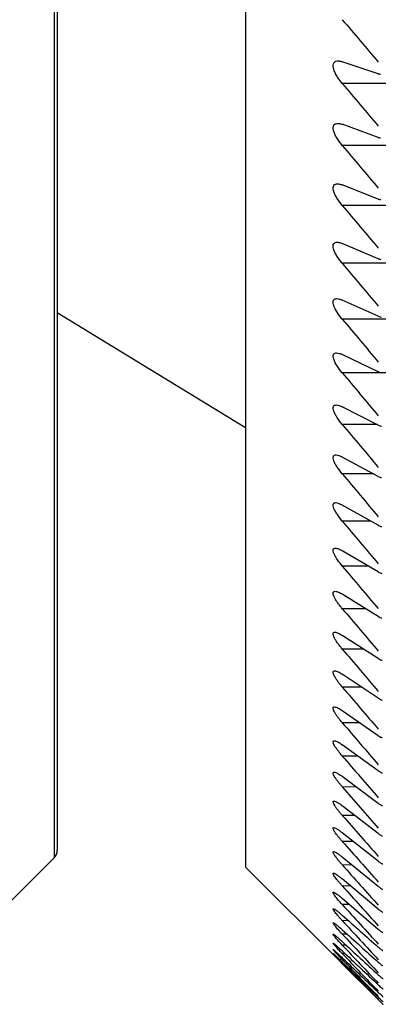
# Model space of a CAD drawing. Units: millimetres. Extents: x 57 to 827, y 22 to 579.
# Drawn here: x 365 to 367, y 462 to 469 of the extents above; entities that cross this region are included whole.
import ezdxf

# ---------------------------------------------------------------- set-up
doc = ezdxf.new("R2010")
doc.units = ezdxf.units.MM
doc.header["$LTSCALE"] = 46.255
doc.layers.get('0').update_dxf_attribs({"linetype": 'CONTINUOUS'})

msp = doc.modelspace()

# ---------------------------------------------------------------- linework, layer by layer
at = {"color": 7, "linetype": 'CONTINUOUS'}
for p, q in [((366.32429, 485.15522), (366.32429, 463.11477)), ((365.04237, 485.07579), (365.04237, 463.17521)), ((365.06434, 485.07769), (365.06434, 463.22825)), ((367.21342, 468.42549), (366.97216, 468.50554)), ((367.32597, 468.36058), (366.97216, 468.3594)), ((367.21342, 467.99924), (366.97216, 468.08649)), ((367.32597, 467.94574), (366.97216, 467.94488)), ((367.21342, 467.58627), (366.97216, 467.68066)), ((367.32597, 467.5442), (366.97216, 467.54367)), ((367.21342, 467.18685), (366.97216, 467.28831)), ((367.32597, 467.15625), (366.97216, 467.15604)), ((367.21342, 466.80126), (366.97216, 466.90972)), ((365.06434, 466.82759), (366.32429, 466.05688)), ((367.32597, 466.78215), (366.97216, 466.78226)), ((367.21342, 466.42977), (366.97216, 466.54515)), ((367.28181, 466.42221), (366.97216, 466.42259)), ((367.21342, 466.07262), (366.97216, 466.19485)), ((367.2052, 466.07677), (366.97216, 466.07727)), ((367.21342, 465.73006), (366.97216, 465.85906)), ((367.18375, 465.7459), (366.97216, 465.74654)), ((367.21342, 465.40234), (366.97216, 465.538)), ((367.16438, 465.42987), (366.97216, 465.43063)), ((367.21342, 465.08966), (366.97216, 465.23191)), ((367.14677, 465.1289), (366.97216, 465.12975)), ((367.21342, 464.79225), (366.97216, 464.94098)), ((367.13068, 464.84319), (366.97216, 464.84411)), ((367.21342, 464.51031), (366.97216, 464.66543)), ((367.11589, 464.57294), (366.97216, 464.5739)), ((367.21342, 464.24403), (366.97216, 464.40543)), ((367.10224, 464.31833), (366.97216, 464.31931)), ((367.21342, 463.9936), (366.97216, 464.16116)), ((367.08958, 464.07953), (366.97216, 464.08052)), ((367.21342, 463.75919), (366.97216, 463.9328)), ((367.0778, 463.8567), (366.97216, 463.85768)), ((367.21342, 463.54095), (366.97216, 463.7205)), ((367.06678, 463.64999), (366.97216, 463.65096)), ((367.21342, 463.33905), (366.97216, 463.5244)), ((367.05646, 463.45955), (366.97216, 463.46049)), ((367.21342, 463.1536), (366.97216, 463.34464)), ((367.04674, 463.28551), (366.97216, 463.2864)), ((365.04237, 463.17521), (364.60925, 462.74221)), ((367.21342, 462.98475), (366.97216, 463.18134)), ((366.96253, 462.47675), (366.32429, 463.11477)), ((367.03756, 463.12797), (366.97216, 463.12881)), ((367.21342, 462.83262), (366.97216, 463.03462)), ((367.02888, 462.98706), (366.97216, 462.98783)), ((367.21342, 462.69729), (366.97216, 462.90457)), ((367.02063, 462.86286), (366.97216, 462.86356)), ((367.01278, 462.75546), (366.97216, 462.75608)), ((367.00529, 462.66493), (366.97216, 462.66547)), ((366.99812, 462.59134), (366.97216, 462.59178)), ((366.99125, 462.53474), (366.97216, 462.53507)), ((366.96253, 462.47675), (366.96722, 462.47208)), ((366.96722, 462.47208), (366.97216, 462.46715)), ((366.97216, 462.49538), (366.96723, 462.50047)), ((366.97216, 462.47274), (366.96723, 462.47774)), ((366.98465, 462.49515), (366.97216, 462.49538)), ((366.9783, 462.47262), (366.97216, 462.47274)), ((366.97216, 462.47274), (367.20634, 462.23578)), ((367.20557, 462.23489), (366.97216, 462.46715)), ((367.21342, 462.22709), (367.20557, 462.23489)), ((367.20634, 462.23578), (367.21342, 462.22863))]:
    msp.add_line(p, q, dxfattribs=at)
for centre, radius, start, end in [((506.56672, 587.13167), 183.00851, 220.2904322, 220.4070947), ((507.26908, 586.86675), 183.64971, 220.1874328, 220.3039349), ((507.86157, 586.60224), 184.19934, 220.1041531, 220.2205077), ((508.34278, 586.33787), 184.65567, 220.0404489, 220.1566693), ((508.71155, 586.07354), 185.01737, 219.99621, 220.1123098), ((508.96708, 585.80925), 185.28352, 219.9713597, 220.0873528), ((509.10884, 585.54516), 185.45356, 219.9658551, 220.0817551), ((509.13664, 585.28157), 185.52737, 219.9796866, 220.0955073), ((509.05057, 585.01892), 185.50519, 220.0128782, 220.128633), ((508.85108, 584.75778), 185.38769, 220.0654872, 220.1811893), ((508.53888, 584.49888), 185.17593, 220.1376049, 220.2532667), ((508.11503, 584.24309), 184.87138, 220.229356, 220.3449893), ((507.58089, 583.99144), 184.47591, 220.3408994, 220.4565153), ((506.93811, 583.74509), 183.99181, 220.4724283, 220.5880369), ((506.18867, 583.50541), 183.42176, 220.6241707, 220.7397809), ((505.33482, 583.27391), 182.76887, 220.7963894, 220.9120088), ((504.37911, 583.0523), 182.03667, 220.989383, 221.1050177), ((503.32438, 582.84249), 181.22911, 221.2034859, 221.3191403), ((502.17376, 582.64659), 180.35057, 221.4390691, 221.5547457), ((364.98934, 463.22825), 0.075, 315, 360), ((500.93062, 582.46693), 179.40584, 221.6965405, 221.8122397), ((499.59862, 582.30612), 178.4002, 221.9763458, 222.0920655), ((498.18165, 582.167), 177.33934, 222.2789686, 222.394704), ((474.20456, 584.34), 162.0891, 228.580699, 228.6943233), ((496.68388, 582.05273), 176.22945, 222.6049311, 222.7206746), ((476.27414, 583.74528), 163.09547, 227.9196741, 228.0337634), ((495.10968, 581.96676), 175.07719, 222.9547946, 223.0705351), ((478.32783, 583.25343), 164.17565, 227.2912786, 227.4057552), ((493.46365, 581.91294), 173.88973, 223.3291598, 223.4448827), ((369.09129, 464.56241), 2.93272, 223.481398, 223.731833), ((480.35938, 582.85336), 165.31456, 226.6945419, 226.8093371), ((491.75063, 581.89547), 172.67475, 223.728667, 223.8443536), ((482.36268, 582.53519), 166.49835, 226.1285231, 226.2435765), ((489.97562, 581.91902), 171.44054, 224.1539964, 224.2696236), ((484.33174, 582.29013), 167.71425, 225.5923138, 225.7075729)]:
    msp.add_arc(centre, radius, start, end, dxfattribs=at)
for points, knots in [([(366.97216, 468.3594), (366.9653, 468.36752), (366.95221, 468.38417), (366.93494, 468.41011), (366.92119, 468.43658), (366.91072, 468.46544), (366.90984, 468.49339), (366.92271, 468.50566), (366.93212, 468.5103), (366.94029, 468.51102), (366.94573, 468.51083)], [0, 0, 0, 0, 0.1686852, 0.3358152, 0.4952669, 0.6374791, 0.8350902, 0.8741249, 0.9134963, 1, 1, 1, 1]), ([(366.94573, 468.51083), (366.94782, 468.51076), (366.9568, 468.50999), (366.9656, 468.50773), (366.97216, 468.50554)], [0, 0, 0, 0, 0.2317464, 1, 1, 1, 1]), ([(367.21342, 468.42549), (367.21461, 468.4251), (367.21908, 468.42374), (367.22374, 468.42288), (367.22716, 468.42276)], [0, 0, 0, 0, 0.2681489, 1, 1, 1, 1]), ([(366.97216, 467.94488), (366.96543, 467.95287), (366.95257, 467.9692), (366.93553, 467.99464), (366.92182, 468.02015), (366.91296, 468.04434), (366.90993, 468.06549), (366.91479, 468.08283), (366.92797, 468.09222), (366.93812, 468.09299), (366.94333, 468.09281)], [0, 0, 0, 0, 0.1696224, 0.3372166, 0.4967424, 0.638832, 0.753462, 0.8398097, 0.915363, 1, 1, 1, 1]), ([(366.94333, 468.09281), (366.94559, 468.09273), (366.95542, 468.09182), (366.96501, 468.08908), (366.97216, 468.08649)], [0, 0, 0, 0, 0.2288402, 1, 1, 1, 1]), ([(367.21342, 467.99924), (367.21472, 467.99877), (367.21959, 467.99716), (367.22469, 467.99611), (367.22842, 467.99598)], [0, 0, 0, 0, 0.2709635, 1, 1, 1, 1]), ([(366.97216, 467.54367), (366.95906, 467.55926), (366.94106, 467.58342), (366.92247, 467.61723), (366.91344, 467.64072), (366.90997, 467.66117), (366.91392, 467.67812), (366.92632, 467.68752), (366.93603, 467.68827), (366.941, 467.68809)], [0, 0, 0, 0, 0.3397598, 0.5000279, 0.642603, 0.7575191, 0.8432298, 0.9170044, 1, 1, 1, 1]), ([(366.941, 467.68809), (366.94342, 467.68801), (366.95409, 467.68693), (366.96444, 467.68368), (366.97216, 467.68066)], [0, 0, 0, 0, 0.2257207, 1, 1, 1, 1]), ([(367.21342, 467.58627), (367.21484, 467.58572), (367.22008, 467.58384), (367.22561, 467.58257), (367.22965, 467.58243)], [0, 0, 0, 0, 0.2739312, 1, 1, 1, 1]), ([(366.97216, 467.15604), (366.95932, 467.17134), (366.94164, 467.19496), (366.92312, 467.22789), (366.91396, 467.25067), (366.91002, 467.27048), (366.91282, 467.28478), (366.91897, 467.2919), (366.92689, 467.29645), (366.93401, 467.29711), (366.93874, 467.29695)], [0, 0, 0, 0, 0.3421671, 0.5030031, 0.6459206, 0.7610347, 0.8460795, 0.8825302, 0.918875, 1, 1, 1, 1]), ([(366.93874, 467.29695), (366.94131, 467.29686), (366.95281, 467.29559), (366.96389, 467.29179), (366.97216, 467.28831)], [0, 0, 0, 0, 0.2223803, 1, 1, 1, 1]), ([(367.21342, 467.18685), (367.21495, 467.18621), (367.22055, 467.18405), (367.2265, 467.18254), (367.23084, 467.18238)], [0, 0, 0, 0, 0.2770433, 1, 1, 1, 1]), ([(366.97216, 466.78226), (366.95958, 466.79727), (366.93746, 466.82679), (366.91655, 466.86553), (366.91016, 466.89364), (366.91225, 466.90759), (366.91788, 466.91465), (366.92529, 466.91915), (366.93207, 466.91981), (366.93657, 466.91965)], [0, 0, 0, 0, 0.3451031, 0.6496471, 0.7651781, 0.8497672, 0.8854255, 0.9207581, 1, 1, 1, 1]), ([(366.93657, 466.91965), (366.94223, 466.91946), (366.9545, 466.91696), (366.96605, 466.91247), (366.97216, 466.90972)], [0, 0, 0, 0, 0.4584917, 1, 1, 1, 1]), ([(367.21342, 466.80126), (367.21506, 466.80052), (367.221, 466.79807), (367.22735, 466.79629), (367.23198, 466.79612)], [0, 0, 0, 0, 0.2802962, 1, 1, 1, 1]), ([(366.97216, 466.42259), (366.95983, 466.4373), (366.93811, 466.46611), (366.91726, 466.50374), (366.91037, 466.53093), (366.91176, 466.54451), (366.91687, 466.5515), (366.92378, 466.55596), (366.93021, 466.55661), (366.93447, 466.55646)], [0, 0, 0, 0, 0.3478122, 0.6536644, 0.7695727, 0.853734, 0.888579, 0.9228373, 1, 1, 1, 1]), ([(366.93447, 466.55646), (366.94044, 466.55625), (366.95349, 466.55334), (366.96567, 466.54826), (366.97216, 466.54515)], [0, 0, 0, 0, 0.453652, 1, 1, 1, 1]), ([(367.21342, 466.42977), (367.21517, 466.42893), (367.22143, 466.42618), (367.22817, 466.42408), (367.23309, 466.42391)], [0, 0, 0, 0, 0.2836824, 1, 1, 1, 1]), ([(366.97216, 466.07727), (366.96008, 466.09168), (366.94331, 466.11368), (366.92511, 466.14398), (366.91559, 466.16475), (366.91062, 466.1826), (366.91136, 466.19578), (366.91593, 466.2027), (366.92234, 466.20712), (366.92844, 466.20776), (366.93246, 466.20762)], [0, 0, 0, 0, 0.3503506, 0.5134159, 0.6578931, 0.7741565, 0.8579371, 0.8919624, 0.9250952, 1, 1, 1, 1]), ([(366.93246, 466.20762), (366.93873, 466.20741), (366.95252, 466.20401), (366.96529, 466.19834), (366.97216, 466.19485)], [0, 0, 0, 0, 0.4485825, 1, 1, 1, 1]), ([(367.21342, 466.07262), (367.217, 466.07081), (367.22367, 466.06787), (367.23087, 466.06612), (367.23414, 466.06601)], [0, 0, 0, 0, 0.5503213, 1, 1, 1, 1]), ([(366.97216, 465.74654), (366.96032, 465.76065), (366.94385, 465.7821), (366.92578, 465.81155), (366.91616, 465.83165), (366.91092, 465.8489), (366.91103, 465.86166), (366.91508, 465.86851), (366.921, 465.87288), (366.92676, 465.87351), (366.93054, 465.87338)], [0, 0, 0, 0, 0.3530849, 0.5169187, 0.6619576, 0.778674, 0.8622127, 0.8954553, 0.9274511, 1, 1, 1, 1]), ([(366.93054, 465.87338), (366.93708, 465.87315), (366.95159, 465.86923), (366.96492, 465.86293), (366.97216, 465.85906)], [0, 0, 0, 0, 0.4432872, 1, 1, 1, 1]), ([(367.21342, 465.73006), (367.21719, 465.72805), (367.22415, 465.72479), (367.23173, 465.72277), (367.23515, 465.72265)], [0, 0, 0, 0, 0.5554904, 1, 1, 1, 1]), ([(366.97216, 465.43063), (366.96056, 465.44442), (366.94438, 465.46533), (366.92644, 465.49396), (366.91676, 465.51335), (366.91181, 465.52835), (366.91097, 465.53857), (366.91186, 465.54448), (366.91431, 465.54913), (366.91973, 465.55346), (366.92517, 465.55407), (366.92872, 465.55395)], [0, 0, 0, 0, 0.355607, 0.5201214, 0.6656532, 0.7827829, 0.8287295, 0.8667081, 0.8991743, 0.929989, 1, 1, 1, 1]), ([(366.92872, 465.55395), (366.93551, 465.55372), (366.95071, 465.5492), (366.96456, 465.54229), (366.97216, 465.538)], [0, 0, 0, 0, 0.4377767, 1, 1, 1, 1]), ([(367.21342, 465.40234), (367.21737, 465.40011), (367.22462, 465.39653), (367.23255, 465.3942), (367.2361, 465.39408)], [0, 0, 0, 0, 0.5608552, 1, 1, 1, 1]), ([(366.97216, 465.12975), (366.96079, 465.14323), (366.9449, 465.1636), (366.9271, 465.19139), (366.91736, 465.21015), (366.91218, 465.22463), (366.91098, 465.23452), (366.91155, 465.24025), (366.91363, 465.2448), (366.91855, 465.24908), (366.92367, 465.24968), (366.92699, 465.24956)], [0, 0, 0, 0, 0.3583432, 0.5236478, 0.6697783, 0.7874209, 0.8334797, 0.8712453, 0.9029901, 0.9326233, 1, 1, 1, 1]), ([(366.92699, 465.24956), (366.93401, 465.24932), (366.94987, 465.24415), (366.96421, 465.23661), (366.97216, 465.23191)], [0, 0, 0, 0, 0.4320638, 1, 1, 1, 1]), ([(367.21342, 465.08966), (367.21756, 465.08722), (367.22505, 465.08331), (367.23333, 465.08065), (367.23701, 465.08052)], [0, 0, 0, 0, 0.566401, 1, 1, 1, 1]), ([(366.97216, 464.84411), (366.96649, 464.8508), (366.9556, 464.86419), (366.94061, 464.88444), (366.92777, 464.90406), (366.91798, 464.92219), (366.91259, 464.93617), (366.91104, 464.94574), (366.91131, 464.95128), (366.91301, 464.95572), (366.91744, 464.95995), (366.92226, 464.96053), (366.92534, 464.96043)], [0, 0, 0, 0, 0.1835999, 0.3611095, 0.5271876, 0.6739184, 0.7921015, 0.8383096, 0.8759279, 0.9069986, 0.9354329, 1, 1, 1, 1]), ([(366.92534, 464.96043), (366.92861, 464.96031), (366.93582, 464.95885), (366.95179, 464.95289), (366.96386, 464.94611), (366.97216, 464.94098)], [0, 0, 0, 0, 0.1923546, 0.4270429, 1, 1, 1, 1]), ([(367.21342, 464.79225), (367.21774, 464.78959), (367.22548, 464.78535), (367.23408, 464.78232), (367.23787, 464.78218)], [0, 0, 0, 0, 0.5721659, 1, 1, 1, 1]), ([(366.97216, 464.5739), (366.9666, 464.58044), (366.95591, 464.59349), (366.94115, 464.61316), (366.92843, 464.63217), (366.91862, 464.64969), (366.91304, 464.66316), (366.91117, 464.6724), (366.91114, 464.67776), (366.91248, 464.68208), (366.91641, 464.68626), (366.92092, 464.68683), (366.92377, 464.68673)], [0, 0, 0, 0, 0.1851298, 0.3637514, 0.530614, 0.6779743, 0.7967529, 0.8431606, 0.8807132, 0.9111809, 0.9384166, 1, 1, 1, 1]), ([(366.92377, 464.68673), (366.92709, 464.68662), (366.93449, 464.68497), (366.951, 464.67838), (366.96351, 464.671), (366.97216, 464.66543)], [0, 0, 0, 0, 0.1871569, 0.4209469, 1, 1, 1, 1]), ([(367.21342, 464.51031), (367.21792, 464.50742), (367.22588, 464.50285), (367.2348, 464.49941), (367.2387, 464.49928)], [0, 0, 0, 0, 0.5781662, 1, 1, 1, 1]), ([(366.97216, 464.31931), (366.96671, 464.32569), (366.95623, 464.3384), (366.94169, 464.35751), (366.92911, 464.3759), (366.91927, 464.39281), (366.91351, 464.40579), (366.91134, 464.41471), (366.91104, 464.41987), (366.91203, 464.42407), (366.91544, 464.42819), (366.91966, 464.42877), (366.92228, 464.42867)], [0, 0, 0, 0, 0.1866204, 0.366325, 0.5339581, 0.6819552, 0.8013674, 0.8480195, 0.8855867, 0.9155342, 0.9415847, 1, 1, 1, 1]), ([(366.92228, 464.42867), (366.92564, 464.42856), (366.9332, 464.42671), (366.95022, 464.41946), (366.96317, 464.41145), (366.97216, 464.40543)], [0, 0, 0, 0, 0.1817119, 0.414622, 1, 1, 1, 1]), ([(367.21342, 464.24403), (367.2181, 464.24091), (367.22628, 464.23602), (367.23548, 464.23213), (367.23948, 464.23199)], [0, 0, 0, 0, 0.5843943, 1, 1, 1, 1]), ([(366.97216, 464.08052), (366.96682, 464.08674), (366.95654, 464.0991), (366.94224, 464.11764), (366.92978, 464.13542), (366.91994, 464.15174), (366.91402, 464.16423), (366.91157, 464.17284), (366.91101, 464.17781), (366.91165, 464.18186), (366.91455, 464.18593), (366.91848, 464.18651), (366.92088, 464.18643)], [0, 0, 0, 0, 0.1880627, 0.3688136, 0.5371959, 0.6858311, 0.8059108, 0.8528509, 0.8905126, 0.920039, 0.9449379, 1, 1, 1, 1]), ([(366.92088, 464.18643), (366.92426, 464.18631), (366.93197, 464.18424), (366.94945, 464.1763), (366.96283, 464.16766), (366.97216, 464.16116)], [0, 0, 0, 0, 0.1760289, 0.4080796, 1, 1, 1, 1]), ([(366.97216, 463.85768), (366.96693, 463.86374), (366.95685, 463.87575), (366.94278, 463.89373), (366.93046, 463.91091), (366.92062, 463.92665), (366.91454, 463.93863), (366.91186, 463.94697), (366.91081, 463.95257), (366.91228, 463.95935), (366.91739, 463.96023), (366.91957, 463.96016)], [0, 0, 0, 0, 0.1896771, 0.3716493, 0.5409572, 0.6904067, 0.8113294, 0.8586562, 0.8965356, 0.9484117, 1, 1, 1, 1]), ([(366.91957, 463.96016), (366.92296, 463.96004), (366.93078, 463.95773), (366.94869, 463.94908), (366.96249, 463.93977), (366.97216, 463.9328)], [0, 0, 0, 0, 0.1701186, 0.4013328, 1, 1, 1, 1]), ([(367.21342, 463.9936), (367.21827, 463.99023), (367.22525, 463.98576), (367.23439, 463.98164), (367.23844, 463.98058), (367.24022, 463.98052)], [0, 0, 0, 0, 0.5896799, 0.8221496, 1, 1, 1, 1]), ([(366.97216, 463.65096), (366.96704, 463.65685), (366.95715, 463.66852), (366.94331, 463.68593), (366.93115, 463.70252), (366.92131, 463.71769), (366.91512, 463.72919), (366.91218, 463.73723), (366.91091, 463.74253), (366.9116, 463.74908), (366.91639, 463.75009), (366.91835, 463.75002)], [0, 0, 0, 0, 0.1909795, 0.3738844, 0.5438626, 0.693922, 0.8155556, 0.8632474, 0.9013705, 0.9521326, 1, 1, 1, 1]), ([(366.91835, 463.75002), (366.92173, 463.7499), (366.92964, 463.74732), (366.94204, 463.74098), (366.95666, 463.73175), (366.96682, 463.72448), (366.97216, 463.7205)], [0, 0, 0, 0, 0.1639462, 0.394284, 0.6770645, 1, 1, 1, 1]), ([(367.21342, 463.75919), (367.21845, 463.75557), (367.22565, 463.75075), (367.23502, 463.74627), (367.23913, 463.74508), (367.24092, 463.74502)], [0, 0, 0, 0, 0.5962564, 0.8279177, 1, 1, 1, 1]), ([(366.97216, 463.46049), (366.96714, 463.46621), (366.95746, 463.47754), (366.94385, 463.49438), (366.93184, 463.51041), (366.92199, 463.52492), (366.91503, 463.53752), (366.91114, 463.5467), (366.91103, 463.55384), (366.91439, 463.55609), (366.91623, 463.55619), (366.91721, 463.55616)], [0, 0, 0, 0, 0.1919825, 0.3755456, 0.545953, 0.6964309, 0.8186524, 0.9049018, 0.9547888, 0.9751681, 1, 1, 1, 1]), ([(366.91721, 463.55616), (366.92057, 463.55604), (366.92855, 463.55316), (366.94111, 463.54637), (366.95613, 463.53643), (366.96663, 463.52866), (366.97216, 463.5244)], [0, 0, 0, 0, 0.157625, 0.3871895, 0.6726237, 1, 1, 1, 1]), ([(367.21342, 463.54095), (367.21863, 463.53708), (367.22604, 463.53191), (367.23562, 463.52705), (367.23978, 463.52573), (367.24157, 463.52566)], [0, 0, 0, 0, 0.603028, 0.8339047, 1, 1, 1, 1]), ([(366.97216, 463.2864), (366.96725, 463.29196), (366.95776, 463.30293), (366.94438, 463.31921), (366.93252, 463.33467), (366.92273, 463.34862), (366.91558, 463.36074), (366.9116, 463.36947), (366.91072, 463.37629), (366.91365, 463.37865), (366.9153, 463.37874), (366.91618, 463.37871)], [0, 0, 0, 0, 0.193048, 0.3773416, 0.5482604, 0.6992502, 0.8221681, 0.9092515, 0.9586395, 0.9772602, 1, 1, 1, 1]), ([(366.91618, 463.37871), (366.9195, 463.37859), (366.92751, 463.37537), (366.94019, 463.36813), (366.95561, 463.35747), (366.96644, 463.34918), (366.97216, 463.34464)], [0, 0, 0, 0, 0.1511171, 0.379944, 0.6681337, 1, 1, 1, 1]), ([(367.21342, 463.33905), (367.2188, 463.33491), (367.22642, 463.32938), (367.23619, 463.32414), (367.24039, 463.32266), (367.24217, 463.3226)], [0, 0, 0, 0, 0.6099764, 0.8400958, 1, 1, 1, 1]), ([(366.97216, 463.12881), (366.96735, 463.1342), (366.95806, 463.14483), (366.94691, 463.15817), (366.93863, 463.16855), (366.93295, 463.17593), (366.92775, 463.18297), (366.92188, 463.19138), (366.91625, 463.20033), (366.91221, 463.20846), (366.91108, 463.21348), (366.9113, 463.21609), (366.91299, 463.21772), (366.91447, 463.21782), (366.91523, 463.21779)], [0, 0, 0, 0, 0.1938385, 0.3786139, 0.4662567, 0.5498347, 0.6284743, 0.7011803, 0.8246895, 0.9126224, 0.9419168, 0.9625824, 0.9794755, 1, 1, 1, 1]), ([(366.91523, 463.21779), (366.91851, 463.21768), (366.92651, 463.21407), (366.93928, 463.20639), (366.95509, 463.19498), (366.96625, 463.18617), (366.97216, 463.18134)], [0, 0, 0, 0, 0.1444412, 0.3725711, 0.6636099, 1, 1, 1, 1]), ([(367.21342, 463.1536), (367.21639, 463.15125), (367.22203, 463.14696), (367.23008, 463.14144), (367.23674, 463.13768), (367.24097, 463.13602), (367.24273, 463.13596)], [0, 0, 0, 0, 0.3300002, 0.6171698, 0.8465101, 1, 1, 1, 1]), ([(366.97216, 462.98783), (366.96746, 462.99306), (366.95836, 463.00334), (366.94545, 463.01852), (366.93391, 463.03282), (366.92418, 463.04576), (366.9169, 463.05672), (366.91264, 463.0645), (366.91122, 463.06929), (366.91109, 463.07176), (366.91242, 463.07344), (366.91373, 463.07354), (366.91439, 463.07352)], [0, 0, 0, 0, 0.1946702, 0.3799809, 0.551556, 0.7033087, 0.8275064, 0.9164434, 0.9460967, 0.9664836, 0.9817702, 1, 1, 1, 1]), ([(366.91439, 463.07352), (366.91572, 463.07347), (366.91888, 463.07255), (366.92659, 463.0689), (366.93843, 463.06116), (366.95456, 463.04912), (366.96606, 463.03974), (366.97216, 463.03462)], [0, 0, 0, 0, 0.0569233, 0.1381921, 0.3655188, 0.6592956, 1, 1, 1, 1]), ([(367.21342, 462.98475), (367.21649, 462.98225), (367.2223, 462.97769), (367.23055, 462.97178), (367.23727, 462.96779), (367.2415, 462.96594), (367.24324, 462.96588)], [0, 0, 0, 0, 0.3344201, 0.6243904, 0.8530496, 1, 1, 1, 1]), ([(366.97216, 462.86356), (366.96318, 462.87343), (366.94683, 462.89193), (366.92843, 462.91444), (366.91834, 462.92871), (366.91445, 462.93515), (366.91251, 462.9389), (366.91142, 462.94187), (366.911, 462.94416), (366.91192, 462.94589), (366.91309, 462.946), (366.91364, 462.94598)], [0, 0, 0, 0, 0.3810175, 0.7048792, 0.829729, 0.8795461, 0.9197878, 0.9499232, 0.9702891, 0.9841555, 1, 1, 1, 1]), ([(366.91364, 462.94598), (366.9149, 462.94594), (366.91797, 462.94491), (366.9256, 462.94099), (366.93756, 462.93271), (366.95405, 462.91992), (366.96587, 462.90998), (366.97216, 462.90457)], [0, 0, 0, 0, 0.0525123, 0.1312611, 0.3579834, 0.6547625, 1, 1, 1, 1]), ([(366.97216, 462.75608), (366.96766, 462.76097), (366.95894, 462.77057), (366.9465, 462.78466), (366.93528, 462.79787), (366.9257, 462.80976), (366.91905, 462.8187), (366.91502, 462.82486), (366.91294, 462.82844), (366.91167, 462.83131), (366.91103, 462.83339), (366.9115, 462.83514), (366.91254, 462.83529), (366.91299, 462.83528)], [0, 0, 0, 0, 0.1957988, 0.381717, 0.5536341, 0.7059514, 0.8313996, 0.8817014, 0.9225383, 0.9532683, 0.9738732, 0.986616, 1, 1, 1, 1]), ([(366.91299, 462.83528), (366.91418, 462.83523), (366.91712, 462.83408), (366.92198, 462.83139), (366.92821, 462.82722), (366.93867, 462.81952), (366.95353, 462.80748), (366.96568, 462.797), (366.97216, 462.79128)], [0, 0, 0, 0, 0.0480036, 0.1242198, 0.226248, 0.3504483, 0.6502722, 1, 1, 1, 1]), ([(367.21342, 462.83262), (367.21659, 462.82996), (367.22257, 462.82512), (367.23102, 462.81881), (367.23777, 462.81459), (367.24199, 462.81253), (367.2437, 462.81247)], [0, 0, 0, 0, 0.3388603, 0.6317148, 0.8597336, 1, 1, 1, 1]), ([(366.97216, 462.66547), (366.96776, 462.67019), (366.95923, 462.67944), (366.94703, 462.69301), (366.93598, 462.70567), (366.92772, 462.71556), (366.92202, 462.72275), (366.91851, 462.72739), (366.91563, 462.73147), (366.91342, 462.73488), (366.91196, 462.73766), (366.91118, 462.73956), (366.91118, 462.74125), (366.91209, 462.74149), (366.91245, 462.74147)], [0, 0, 0, 0, 0.1960574, 0.3820136, 0.5538818, 0.7063148, 0.7730767, 0.8323088, 0.883094, 0.9245603, 0.9559859, 0.9770764, 0.9891226, 1, 1, 1, 1]), ([(366.91245, 462.74147), (366.91355, 462.74143), (366.91635, 462.74013), (366.92104, 462.73732), (366.92724, 462.73288), (366.93783, 462.72468), (366.95302, 462.71191), (366.96549, 462.70086), (366.97216, 462.69484)], [0, 0, 0, 0, 0.0434298, 0.1171284, 0.2182752, 0.3428542, 0.6457943, 1, 1, 1, 1]), ([(366.97216, 462.59178), (366.96378, 462.60066), (366.95177, 462.61356), (366.93662, 462.63051), (366.92741, 462.64104), (366.91922, 462.65122), (366.91529, 462.6561), (366.9099, 462.66471), (366.912, 462.66464)], [0, 0, 0, 0, 0.3851746, 0.5583102, 0.7120452, 0.8395838, 0.9337534, 1, 1, 1, 1]), ([(366.912, 462.66464), (366.91301, 462.6646), (366.91563, 462.66312), (366.92015, 462.66021), (366.9263, 462.65548), (366.93377, 462.64942), (366.94231, 462.64214), (366.9553, 462.63073), (366.9653, 462.62163), (366.97216, 462.6153)], [0, 0, 0, 0, 0.0388176, 0.1100235, 0.2103214, 0.3353034, 0.4803152, 0.6413903, 1, 1, 1, 1]), ([(367.21342, 462.69729), (367.21669, 462.69448), (367.22284, 462.68936), (367.23147, 462.68264), (367.23826, 462.6782), (367.24243, 462.6759), (367.2441, 462.67584)], [0, 0, 0, 0, 0.3433026, 0.639113, 0.8665355, 1, 1, 1, 1]), ([(366.96332, 462.54436), (366.95616, 462.55191), (366.94588, 462.56286), (366.93303, 462.57697), (366.92507, 462.58595), (366.91867, 462.59347), (366.91461, 462.59863), (366.91231, 462.60187), (366.91159, 462.60332), (366.91097, 462.60444), (366.91148, 462.60483), (366.91165, 462.60482)], [0, 0, 0, 0, 0.388656, 0.5609887, 0.7124237, 0.8369733, 0.928588, 0.9602836, 0.981884, 0.9935323, 1, 1, 1, 1]), ([(366.91165, 462.60482), (366.91256, 462.60479), (366.91497, 462.6031), (366.9193, 462.60012), (366.92539, 462.59508), (366.93291, 462.58867), (366.94158, 462.58097), (366.95486, 462.56893), (366.96512, 462.55937), (366.97216, 462.55273)], [0, 0, 0, 0, 0.0342128, 0.1029715, 0.2024582, 0.3278652, 0.4741865, 0.6370865, 1, 1, 1, 1]), ([(367.21342, 462.57887), (367.21584, 462.57674), (367.22072, 462.57252), (367.22819, 462.56636), (367.23462, 462.56145), (367.23993, 462.55787), (367.24288, 462.55635), (367.24446, 462.55609)], [0, 0, 0, 0, 0.2501572, 0.5002795, 0.7503761, 0.8755792, 1, 1, 1, 1]), ([(366.96723, 462.50047), (366.9598, 462.50814), (366.9491, 462.51927), (366.9356, 462.53358), (366.92714, 462.54269), (366.92015, 462.55047), (366.91566, 462.55556), (366.91287, 462.55915), (366.91198, 462.56024), (366.91097, 462.56209), (366.9114, 462.56207)], [0, 0, 0, 0, 0.3844829, 0.5559168, 0.7076393, 0.8336958, 0.9279088, 0.9611982, 0.9844199, 1, 1, 1, 1]), ([(366.91125, 462.53641), (366.91147, 462.5364), (366.91204, 462.53586), (366.9132, 462.53503), (366.91492, 462.53348), (366.9183, 462.53047), (366.92365, 462.52548), (366.93123, 462.51831), (366.94016, 462.50975), (366.95397, 462.4964), (366.96474, 462.4859), (366.97216, 462.47863)], [0, 0, 0, 0, 0.0076737, 0.0254261, 0.0528926, 0.0895012, 0.1874609, 0.3137263, 0.4626061, 0.6290231, 1, 1, 1, 1]), ([(366.96723, 462.47774), (366.96249, 462.48255), (366.95301, 462.4922), (366.94121, 462.5043), (366.93178, 462.514), (366.9248, 462.52134), (366.91889, 462.52741), (366.91448, 462.53248), (366.91197, 462.53488), (366.91125, 462.53641)], [0, 0, 0, 0, 0.2500531, 0.5001041, 0.6251347, 0.7501499, 0.8751968, 0.9376676, 1, 1, 1, 1]), ([(366.9114, 462.56207), (366.91168, 462.56206), (366.91242, 462.56162), (366.91458, 462.5602), (366.9185, 462.55694), (366.9245, 462.55177), (366.93206, 462.54495), (366.94087, 462.53684), (366.95442, 462.52414), (366.96493, 462.51411), (366.97216, 462.50716)], [0, 0, 0, 0, 0.0101986, 0.0298206, 0.0961866, 0.1948845, 0.3207105, 0.4683125, 0.6329841, 1, 1, 1, 1]), ([(367.21342, 462.47743), (367.21688, 462.47432), (367.22338, 462.46858), (367.23234, 462.46115), (367.23873, 462.45627), (367.24266, 462.45397), (367.24417, 462.45331), (367.24477, 462.45329)], [0, 0, 0, 0, 0.3518842, 0.653571, 0.879804, 0.9546293, 1, 1, 1, 1]), ([(367.21342, 462.39306), (367.21698, 462.38978), (367.22364, 462.38375), (367.23174, 462.37676), (367.23736, 462.37225), (367.24062, 462.36981), (367.24304, 462.36828), (367.24447, 462.36753), (367.24503, 462.36751)], [0, 0, 0, 0, 0.3561988, 0.6609635, 0.7859562, 0.8868007, 0.95916, 1, 1, 1, 1]), ([(367.21342, 462.32579), (367.21708, 462.32236), (367.22391, 462.31603), (367.23216, 462.30864), (367.23784, 462.30387), (367.24107, 462.30126), (367.2434, 462.29969), (367.24472, 462.29884), (367.24523, 462.29882)], [0, 0, 0, 0, 0.3604451, 0.6683127, 0.7937338, 0.893763, 0.9637007, 1, 1, 1, 1]), ([(367.21342, 462.27569), (367.21718, 462.27209), (367.22417, 462.26546), (367.23258, 462.25766), (367.23831, 462.25262), (367.24149, 462.24984), (367.24373, 462.24825), (367.24493, 462.24728), (367.24538, 462.24726)], [0, 0, 0, 0, 0.3645637, 0.6755112, 0.801375, 0.9006258, 0.9682001, 1, 1, 1, 1]), ([(367.21342, 462.24278), (367.21604, 462.24023), (367.22127, 462.23513), (367.22919, 462.22754), (367.23579, 462.22119), (367.24124, 462.21636), (367.24389, 462.21376), (367.24548, 462.21287)], [0, 0, 0, 0, 0.2500545, 0.5001114, 0.7501798, 0.8751647, 1, 1, 1, 1]), ([(367.21342, 462.22709), (367.21737, 462.22317), (367.22311, 462.21748), (367.23045, 462.21023), (367.23519, 462.20556), (367.2392, 462.20165), (367.242, 462.19891), (367.24375, 462.19728), (367.24461, 462.19641), (367.24519, 462.19599), (367.24544, 462.19567), (367.24553, 462.19567)], [0, 0, 0, 0, 0.3721798, 0.5393763, 0.6890251, 0.8157557, 0.9135475, 0.9497779, 0.9766447, 0.9935391, 1, 1, 1, 1])]:
    msp.add_open_spline(points, degree=3, knots=knots, dxfattribs=at)

doc.saveas('drawing.dxf')
